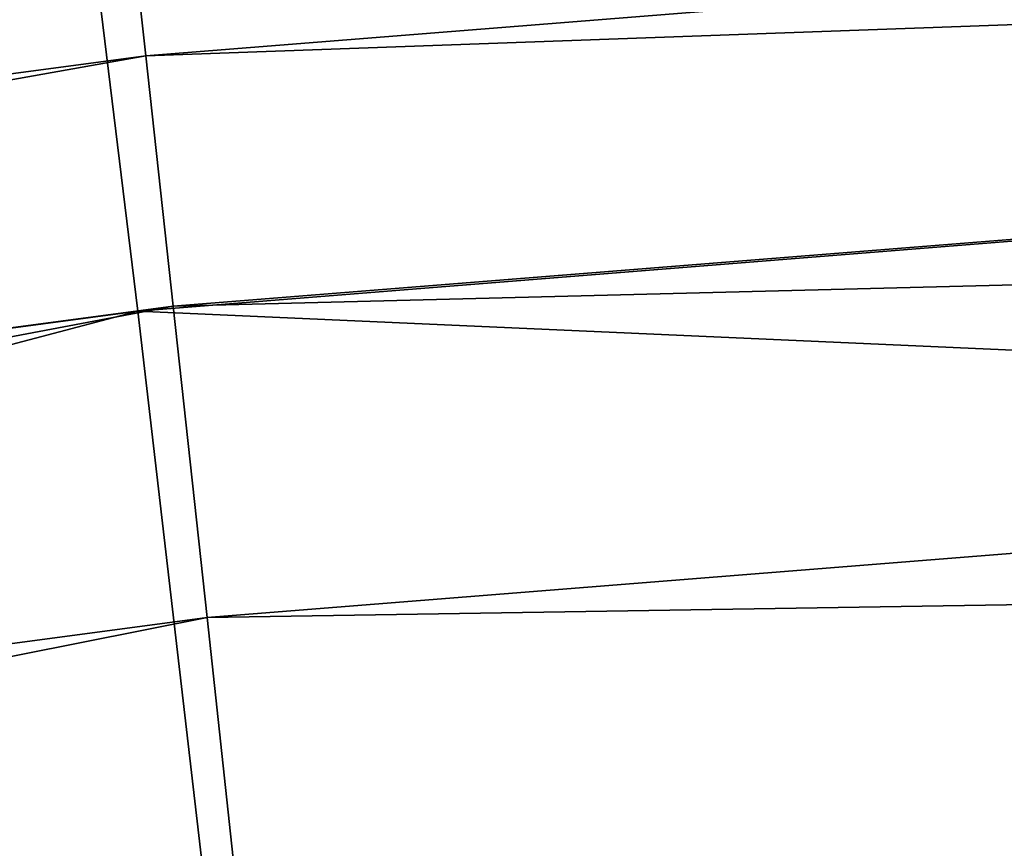
# Model space of a CAD drawing. Units: inches. Extents: x -3.88 to 3.88, y 2.19 to 4.21.
# Drawn here: x -0.74 to -0.68, y 4.08 to 4.13 of the extents above; entities that cross this region are included whole.
import ezdxf

# ---------------------------------------------------------------- set-up
doc = ezdxf.new("R2010")
doc.units = ezdxf.units.IN
doc.header["$LTSCALE"] = 65.185185
doc.header["$MEASUREMENT"] = 0
doc.layers.add('350', color=7, linetype='CONTINUOUS')
doc.layers.add('517', color=7, linetype='CONTINUOUS')

msp = doc.modelspace()

# ---------------------------------------------------------------- linework, layer by layer
at = {"layer": '350', "linetype": 'CONTINUOUS'}
for points in [[(-0.740242, 4.138998, -23.764228), (-0.36967, 4.140583, -23.882686), (-0.736821, 4.111166, -23.883748), (-0.740242, 4.138998, -23.764228)], [(-0.36967, 4.140583, -23.882686), (-0.367006, 4.094684, -23.996522), (-0.736821, 4.111166, -23.883748), (-0.36967, 4.140583, -23.882686)], [(-0.821287, 4.139347, -23.642095), (-0.740242, 4.138998, -23.764228), (-1.107008, 4.089914, -23.765891), (-0.821287, 4.139347, -23.642095)], [(-1.107008, 4.089914, -23.765891), (-0.740242, 4.138998, -23.764228), (-1.101893, 4.062315, -23.88541), (-1.107008, 4.089914, -23.765891)], [(-0.740242, 4.138998, -23.764228), (-0.736821, 4.111166, -23.883748), (-1.101893, 4.062315, -23.88541), (-0.740242, 4.138998, -23.764228)], [(-1.101893, 4.062315, -23.88541), (-0.736821, 4.111166, -23.883748), (-1.093954, 4.016981, -23.999229), (-1.101893, 4.062315, -23.88541)], [(-0.736821, 4.111166, -23.883748), (-0.731512, 4.065477, -23.99757), (-1.093954, 4.016981, -23.999229), (-0.736821, 4.111166, -23.883748)], [(-0.736821, 4.111166, -23.883748), (-0.367006, 4.094684, -23.996522), (-0.731512, 4.065477, -23.99757), (-0.736821, 4.111166, -23.883748)], [(-0.367006, 4.094684, -23.996522), (-0.363458, 4.031932, -24.101984), (-0.731512, 4.065477, -23.99757), (-0.367006, 4.094684, -23.996522)]]:
    msp.add_3dface(points, dxfattribs=at)
at = {"layer": '517', "linetype": 'CONTINUOUS'}
for points in [[(-0.737617, 4.139121, -18.508642), (-0.73632, 4.127439, -18.479917), (-0.367941, 4.156788, -18.480433), (-0.737617, 4.139121, -18.508642)], [(-0.367941, 4.156788, -18.480433), (-0.73632, 4.127439, -18.479917), (-0.367067, 4.140757, -18.45387), (-0.367941, 4.156788, -18.480433)], [(-0.738743, 4.148632, -18.569772), (-0.821282, 4.139348, -18.569615), (-1.105781, 4.097232, -18.537991), (-0.738743, 4.148632, -18.569772)], [(-0.738743, 4.148632, -18.569772), (-1.105781, 4.097232, -18.537991), (-0.738431, 4.146243, -18.53884), (-0.738743, 4.148632, -18.569772)], [(-1.105781, 4.097232, -18.537991), (-1.104562, 4.090165, -18.507793), (-0.738431, 4.146243, -18.53884), (-1.105781, 4.097232, -18.537991)], [(-0.738431, 4.146243, -18.53884), (-1.104562, 4.090165, -18.507793), (-0.737617, 4.139121, -18.508642), (-0.738431, 4.146243, -18.53884)], [(-0.73632, 4.127439, -18.479917), (-0.734571, 4.111478, -18.453356), (-0.367067, 4.140757, -18.45387), (-0.73632, 4.127439, -18.479917)], [(-0.367067, 4.140757, -18.45387), (-0.734571, 4.111478, -18.453356), (-0.365989, 4.120816, -18.430111), (-0.367067, 4.140757, -18.45387)], [(-1.104562, 4.090165, -18.507793), (-1.10262, 4.07857, -18.479068), (-0.737617, 4.139121, -18.508642), (-1.104562, 4.090165, -18.507793)], [(-0.737617, 4.139121, -18.508642), (-1.10262, 4.07857, -18.479068), (-0.73632, 4.127439, -18.479917), (-0.737617, 4.139121, -18.508642)], [(-1.10262, 4.07857, -18.479068), (-1.100001, 4.062726, -18.452509), (-0.73632, 4.127439, -18.479917), (-1.10262, 4.07857, -18.479068)], [(-0.73632, 4.127439, -18.479917), (-1.100001, 4.062726, -18.452509), (-0.734571, 4.111478, -18.453356), (-0.73632, 4.127439, -18.479917)], [(-0.734571, 4.111478, -18.453356), (-0.732413, 4.091623, -18.429599), (-0.365989, 4.120816, -18.430111), (-0.734571, 4.111478, -18.453356)], [(-0.365989, 4.120816, -18.430111), (-0.732413, 4.091623, -18.429599), (-0.364732, 4.097443, -18.409728), (-0.365989, 4.120816, -18.430111)], [(-1.100001, 4.062726, -18.452509), (-1.096769, 4.043013, -18.428753), (-0.734571, 4.111478, -18.453356), (-1.100001, 4.062726, -18.452509)], [(-0.734571, 4.111478, -18.453356), (-1.096769, 4.043013, -18.428753), (-0.732413, 4.091623, -18.429599), (-0.734571, 4.111478, -18.453356)], [(-0.732413, 4.091623, -18.429599), (-0.729898, 4.068351, -18.409219), (-0.364732, 4.097443, -18.409728), (-0.732413, 4.091623, -18.429599)], [(-0.364732, 4.097443, -18.409728), (-0.729898, 4.068351, -18.409219), (-0.363326, 4.071203, -18.393212), (-0.364732, 4.097443, -18.409728)], [(-1.096769, 4.043013, -18.428753), (-1.093002, 4.019908, -18.408375), (-0.732413, 4.091623, -18.429599), (-1.096769, 4.043013, -18.428753)], [(-0.732413, 4.091623, -18.429599), (-1.093002, 4.019908, -18.408375), (-0.729898, 4.068351, -18.409219), (-0.732413, 4.091623, -18.429599)]]:
    msp.add_3dface(points, dxfattribs=at)

doc.saveas('drawing.dxf')
